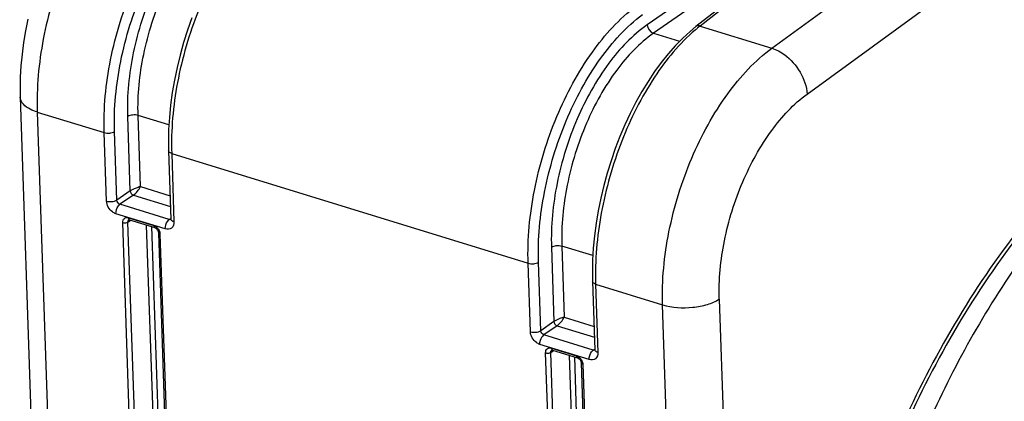
# Model space of a CAD drawing. Units: millimetres. Extents: x 0 to 594, y 0 to 420.
# Drawn here: x 312 to 345, y 72 to 85 of the extents above; entities that cross this region are included whole.
import ezdxf

# ---------------------------------------------------------------- set-up
doc = ezdxf.new("R2010")
doc.units = ezdxf.units.MM
doc.header["$LTSCALE"] = 32.67
doc.layers.get('0').update_dxf_attribs({"linetype": 'CONTINUOUS'})
doc.layers.add('SOLIDES', color=7, linetype='CONTINUOUS')

msp = doc.modelspace()

# ---------------------------------------------------------------- linework, layer by layer
at = {"color": 9, "linetype": 'CONTINUOUS'}
for p, q in [((336.861039, 84.055417), (348.452415, 92.507475)), ((338.045525, 82.515348), (349.596738, 90.938998))]:
    msp.add_line(p, q, dxfattribs=at)
at = {"color": 7, "linetype": 'CONTINUOUS'}
msp.add_line((311.619555, 82.405391), (312.100565, 68.216908), dxfattribs=at)
msp.add_lwpolyline([(311.878274, 85.025364), (311.79859, 84.634535), (311.732763, 84.243477), (311.681128, 83.853361), (311.643966, 83.465123), (311.621631, 83.079789), (311.614448, 82.698683), (311.61956, 82.405315)], dxfattribs=at)
at = {"color": 9, "linetype": 'CONTINUOUS'}
for points, knots in [([(312.178112, 94.755828), (311.299703, 94.164727), (309.574342, 92.709925), (306.378918, 88.994032), (304.485427, 85.609574), (303.421977, 83.185299)], [0, 0, 0, 0, 0.216578256, 0.458485758, 1, 1, 1, 1]), ([(312.281509, 94.614523), (311.407121, 94.026128), (309.689725, 92.577686), (306.509573, 88.877694), (304.625807, 85.507589), (303.568221, 83.093655)], [0, 0, 0, 0, 0.216560376, 0.458470465, 1, 1, 1, 1]), ([(304.007516, 57.484691), (303.314051, 58.588079), (302.245027, 61.262923), (301.57911, 65.794123), (301.732712, 70.90991), (302.700075, 76.284497), (304.417289, 81.574602), (306.774931, 86.438155), (309.617315, 90.56069), (311.888824, 92.809289), (313.073187, 93.698577)], [0, 0, 0, 0, 0.098245596, 0.213612313, 0.343387497, 0.482347847, 0.623976733, 0.761414199, 0.888346521, 1, 1, 1, 1]), ([(315.714964, 90.570056), (315.16096, 90.140423), (314.14641, 88.968187), (313.038301, 86.838607), (312.323288, 84.422446), (312.163298, 82.730204), (312.191041, 81.911612)], [0, 0, 0, 0, 0.218654421, 0.474830887, 0.74454711, 1, 1, 1, 1]), ([(333.18948, 75.442456), (333.161766, 76.260228), (333.330192, 77.952113), (334.077802, 80.362087), (335.234766, 82.48087), (336.288826, 83.635331), (336.861038, 84.055417)], [0, 0, 0, 0, 0.254304798, 0.523060135, 0.779380411, 1, 1, 1, 1]), ([(336.860905, 84.05532), (337.014361, 84.00598), (337.603597, 83.682124), (338.009755, 83.019631), (338.045525, 82.515348)], [0, 0, 0, 0, 0.241762065, 1, 1, 1, 1]), ([(312.191035, 81.911804), (312.110253, 81.936691), (311.876206, 82.021782), (311.625586, 82.231393), (311.619558, 82.405315)], [0, 0, 0, 0, 0.326926228, 1, 1, 1, 1]), ([(335.093618, 75.629758), (335.071473, 76.283889), (335.207065, 77.637339), (335.808429, 79.564633), (336.73886, 81.258495), (337.585989, 82.180218), (338.045525, 82.515348)], [0, 0, 0, 0, 0.254163768, 0.522798543, 0.779134632, 1, 1, 1, 1]), ([(350.073499, 82.615166), (349.183905, 82.050585), (347.433017, 80.645691), (344.187195, 77.018505), (342.260854, 73.682886), (341.181777, 71.288999)], [0, 0, 0, 0, 0.217040527, 0.459090314, 1, 1, 1, 1]), ([(350.127471, 82.503718), (349.242232, 81.942214), (347.499885, 80.544792), (344.269787, 76.936496), (342.352708, 73.617942), (341.2788, 71.236244)], [0, 0, 0, 0, 0.217038928, 0.459087028, 1, 1, 1, 1]), ([(333.189474, 75.442647), (333.513049, 75.342961), (334.037807, 75.31256), (334.67903, 75.430164), (334.973172, 75.551505), (335.093618, 75.629758)], [0, 0, 0, 0, 0.51963732, 0.779558425, 1, 1, 1, 1])]:
    msp.add_open_spline(points, degree=3, knots=knots, dxfattribs=at)
at = {"color": 7, "linetype": 'CONTINUOUS'}
msp.add_open_spline([(348.807664, 81.044436), (347.365328, 79.780926), (344.705555, 76.602156), (342.757949, 72.974007), (341.891987, 70.975902)], degree=3, knots=[0, 0, 0, 0, 0.468232096, 1, 1, 1, 1], dxfattribs=at)
at = {"layer": 'SOLIDES', "color": 7, "linetype": 'CONTINUOUS'}
for p, q in [((344.317375, 92.593539), (334.310701, 84.779479)), ((316.601835, 80.610665), (316.679715, 78.313429)), ((315.269151, 78.290779), (315.269451, 78.290967)), ((315.294882, 78.289016), (316.138179, 78.029215)), ((316.260357, 77.860749), (316.767168, 62.911185)), ((330.83683, 76.225177), (330.914712, 73.927865)), ((329.467596, 73.916551), (329.467897, 73.916739)), ((329.493327, 73.914788), (330.336624, 73.654987)), ((330.458802, 73.486521), (330.965613, 58.536957))]:
    msp.add_line(p, q, dxfattribs=at)
at = {"layer": 'SOLIDES', "color": 9, "linetype": 'CONTINUOUS'}
for p, q in [((344.456762, 92.612807), (334.449439, 84.798239)), ((342.854181, 91.902507), (332.671671, 84.836581)), ((343.065464, 91.619427), (332.883921, 84.554172)), ((334.449439, 84.798239), (336.861039, 84.055417)), ((332.883921, 84.554172), (333.760826, 84.284017)), ((312.191041, 81.911612), (312.65129, 68.335512)), ((312.191041, 81.911612), (314.439773, 81.219017)), ((315.317159, 79.262204), (315.232447, 81.760971)), ((315.659617, 79.406829), (315.578655, 81.794979)), ((316.613791, 81.47608), (315.578655, 81.794979)), ((314.517655, 78.921704), (314.439773, 81.219017)), ((314.863864, 78.955718), (314.785981, 81.253037)), ((316.705741, 80.520908), (316.78362, 78.223685)), ((316.705741, 80.520908), (328.674768, 76.833529)), ((315.659617, 79.406829), (316.653022, 79.100783)), ((315.317159, 79.262204), (314.863864, 78.955718)), ((315.42231, 79.120358), (314.969041, 78.813871)), ((315.42231, 79.120358), (316.665341, 78.737408)), ((316.626521, 78.303238), (314.969041, 78.813871)), ((316.49064, 77.98552), (314.83311, 78.496169)), ((315.258709, 78.359369), (316.102006, 78.099568)), ((315.570215, 63.251073), (315.063404, 78.200637)), ((315.236509, 78.21763), (315.332459, 78.277439)), ((315.743319, 63.2681), (315.236509, 78.21763)), ((315.853729, 78.116848), (316.343369, 63.673785)), ((316.029243, 78.062776), (316.516473, 63.690795)), ((316.626521, 78.303238), (316.675363, 78.337726)), ((316.312309, 77.815877), (316.81912, 62.866313)), ((329.457478, 77.376678), (329.542191, 74.877886)), ((329.805626, 77.411967), (329.886588, 75.023813)), ((330.848066, 77.090815), (329.805626, 77.411967)), ((328.752648, 74.536292), (328.674768, 76.833529)), ((329.100795, 74.571583), (329.022915, 76.868825)), ((330.940736, 76.135434), (333.189481, 75.442456)), ((330.940736, 76.135434), (331.018618, 73.838121)), ((333.649729, 61.866356), (333.189481, 75.442456)), ((335.093618, 75.629758), (335.690764, 58.01556)), ((329.542191, 74.877886), (329.100795, 74.571583)), ((329.649272, 74.737345), (329.204062, 74.428375)), ((329.649272, 74.737345), (330.900336, 74.35192)), ((329.886588, 75.023813), (330.888017, 74.715295)), ((330.861542, 73.917742), (329.204062, 74.428375)), ((330.725661, 73.600024), (329.068131, 74.110672)), ((329.768661, 58.876845), (329.26185, 73.826409)), ((329.434954, 73.843402), (329.530905, 73.903211)), ((329.941764, 58.893872), (329.434954, 73.843402)), ((329.457155, 73.985141), (330.300451, 73.72534)), ((330.052174, 73.74262), (330.541815, 59.299557)), ((330.861542, 73.917742), (330.908993, 73.952146)), ((330.227688, 73.688548), (330.714919, 59.316567)), ((330.510755, 73.441649), (331.017566, 58.492085))]:
    msp.add_line(p, q, dxfattribs=at)
at = {"layer": 'SOLIDES', "color": 7, "linetype": 'CONTINUOUS'}
for points in [[(317.382049, 85.067013), (317.237003, 84.658111), (317.105591, 84.243552), (316.988335, 83.824983), (316.885705, 83.404063), (316.798107, 82.982403), (316.72591, 82.56168), (316.669429, 82.143559), (316.628912, 81.729611), (316.604569, 81.321444), (316.596558, 80.9207), (316.601836, 80.610651)], [(334.310748, 84.779515), (334.11511, 84.61893), (333.864769, 84.390173), (333.619194, 84.13937), (333.379276, 83.867688), (333.145792, 83.576244), (332.919456, 83.266122), (332.701085, 82.938594), (332.491484, 82.595014), (332.291377, 82.236689), (332.101513, 81.865064), (331.922605, 81.481631), (331.755308, 81.087863), (331.600265, 80.685331), (331.458076, 80.275639), (331.329282, 79.86037), (331.214393, 79.441175), (331.11387, 79.019716), (331.02811, 78.597607), (330.957474, 78.176528), (330.902269, 77.758147), (330.862738, 77.344039), (330.839084, 76.935812), (330.831462, 76.53511), (330.836831, 76.225163)], [(315.269129, 78.290754), (315.269143, 78.290793), (315.269883, 78.291179), (315.271991, 78.291745), (315.275767, 78.292109), (315.281393, 78.291877), (315.288909, 78.290618), (315.294883, 78.289016)], [(316.138182, 78.029214), (316.143141, 78.027533), (316.155454, 78.022136), (316.168972, 78.014337), (316.183039, 78.004153), (316.197051, 77.991756), (316.210508, 77.977398), (316.222937, 77.961449), (316.233932, 77.944378), (316.243147, 77.926787)], [(316.679715, 78.313443), (316.679671, 78.305089), (316.679044, 78.298372), (316.678489, 78.295286)], [(316.243147, 77.926787), (316.250447, 77.909098), (316.255784, 77.891634), (316.259089, 77.874914), (316.260357, 77.860715)], [(329.467574, 73.916525), (329.467588, 73.916565), (329.468328, 73.916951), (329.470437, 73.917516), (329.474213, 73.917881), (329.479838, 73.917648), (329.487355, 73.91639), (329.493329, 73.914788)], [(330.914713, 73.927877), (330.914673, 73.919618), (330.914054, 73.912895), (330.9135, 73.909792)], [(330.336628, 73.654986), (330.341587, 73.653305), (330.3539, 73.647907), (330.367418, 73.640109), (330.381484, 73.629925), (330.395497, 73.617528), (330.408953, 73.60317), (330.421383, 73.587221), (330.432378, 73.57015), (330.441593, 73.552559)], [(330.441593, 73.552559), (330.448893, 73.53487), (330.45423, 73.517405), (330.457535, 73.500686), (330.458802, 73.486486)]]:
    msp.add_lwpolyline(points, dxfattribs=at)
at = {"layer": 'SOLIDES', "color": 9, "linetype": 'CONTINUOUS'}
for centre, radius, start, end in [((337.712834, 80.622115), 5.300024, 129.1546718, 130.3380067), ((337.571863, 80.795258), 5.07675, 127.9551086, 129.1547817), ((316.656278, 78.397659), 0.098999, 252.50738, 258.783294), ((315.965653, 77.781672), 0.35092, 31.2370554, 36.5261988), ((330.892226, 74.009358), 0.096618, 251.4830712, 257.8256328), ((330.968948, 73.929699), 0.054259, 181.9366567, 185.0275717), ((330.164099, 73.407444), 0.35092, 31.2370554, 36.5261988)]:
    msp.add_arc(centre, radius, start, end, dxfattribs=at)
for points, knots in [([(314.439773, 81.219017), (314.412055, 82.036676), (314.58139, 83.728487), (315.332322, 86.137762), (316.494276, 88.255337), (317.552269, 89.407954), (318.126302, 89.827038)], [0, 0, 0, 0, 0.254183681, 0.522844764, 0.779182169, 1, 1, 1, 1]), ([(314.785981, 81.253037), (314.759272, 82.040949), (314.922636, 83.67124), (315.646982, 85.992772), (316.767757, 88.033102), (317.788136, 89.143406), (318.341688, 89.547043)], [0, 0, 0, 0, 0.254158008, 0.522797425, 0.779137821, 1, 1, 1, 1]), ([(315.232447, 81.760971), (315.208195, 82.47642), (315.360914, 83.956075), (316.031354, 86.054555), (317.062559, 87.881069), (318.001522, 88.859575), (318.507954, 89.201984)], [0, 0, 0, 0, 0.255670706, 0.525603682, 0.781664501, 1, 1, 1, 1]), ([(320.111231, 89.028206), (319.573526, 88.582768), (318.592516, 87.411923), (317.5191, 85.313735), (316.831166, 82.958273), (316.678818, 81.315093), (316.705741, 80.520908)], [0, 0, 0, 0, 0.222477489, 0.479023311, 0.746807113, 1, 1, 1, 1]), ([(315.578655, 81.794979), (315.555434, 82.47997), (315.701858, 83.896669), (316.34455, 85.905716), (317.333038, 87.65425), (318.232967, 88.590684), (318.718265, 88.918299)], [0, 0, 0, 0, 0.255637108, 0.525542159, 0.781607148, 1, 1, 1, 1]), ([(328.674768, 76.833529), (328.647039, 77.651506), (328.812536, 79.343378), (329.548663, 81.755407), (330.688487, 83.877953), (331.728735, 85.038699), (332.29461, 85.462094)], [0, 0, 0, 0, 0.254697317, 0.523790439, 0.780066269, 1, 1, 1, 1]), ([(329.022915, 76.868825), (328.996196, 77.657054), (329.155719, 79.287402), (329.865257, 81.611687), (330.963901, 83.65699), (331.966539, 84.775428), (332.511935, 85.183376)], [0, 0, 0, 0, 0.254690819, 0.523778493, 0.780055119, 1, 1, 1, 1]), ([(332.671671, 84.836581), (332.172585, 84.490247), (331.249882, 83.504137), (330.239101, 81.673112), (329.582365, 79.5721), (329.433215, 78.092422), (329.457478, 77.376678)], [0, 0, 0, 0, 0.217359493, 0.473348934, 0.743756849, 1, 1, 1, 1]), ([(334.282152, 84.662001), (333.752618, 84.212385), (332.788901, 83.034125), (331.736536, 80.931361), (331.062561, 78.573321), (330.913801, 76.929965), (330.940736, 76.135434)], [0, 0, 0, 0, 0.221657764, 0.478144931, 0.746331011, 1, 1, 1, 1]), ([(334.449439, 84.798239), (334.436761, 84.801979), (334.390329, 84.811768), (334.337867, 84.800663), (334.310748, 84.779515)], [0, 0, 0, 0, 0.277637192, 1, 1, 1, 1]), ([(332.883921, 84.554172), (332.405966, 84.222633), (331.522293, 83.27859), (330.554233, 81.525542), (329.925248, 79.513966), (329.782394, 78.097251), (329.805626, 77.411967)], [0, 0, 0, 0, 0.21737381, 0.473364376, 0.743765338, 1, 1, 1, 1]), ([(315.578655, 81.794991), (315.519823, 81.813116), (315.399631, 81.819748), (315.279859, 81.791774), (315.232447, 81.760971)], [0, 0, 0, 0, 0.521259265, 1, 1, 1, 1]), ([(314.439773, 81.219017), (314.498606, 81.200892), (314.618797, 81.194259), (314.738569, 81.222234), (314.785981, 81.253037)], [0, 0, 0, 0, 0.521259271, 1, 1, 1, 1]), ([(316.705741, 80.520922), (316.691069, 80.525442), (316.648536, 80.540938), (316.602919, 80.579017), (316.601843, 80.610651)], [0, 0, 0, 0, 0.326608301, 1, 1, 1, 1]), ([(315.659617, 79.406829), (315.631995, 79.40007), (315.513361, 79.363741), (315.396938, 79.31509), (315.317159, 79.262204)], [0, 0, 0, 0, 0.229046804, 1, 1, 1, 1]), ([(315.422311, 79.120358), (315.473782, 79.155767), (315.560008, 79.248447), (315.631893, 79.351108), (315.659617, 79.406829)], [0, 0, 0, 0, 0.500951391, 1, 1, 1, 1]), ([(314.517655, 78.921704), (314.576488, 78.903579), (314.696679, 78.896947), (314.816451, 78.924921), (314.863863, 78.955724)], [0, 0, 0, 0, 0.521259268, 1, 1, 1, 1]), ([(314.83311, 78.496169), (314.790985, 78.50917), (314.628808, 78.596696), (314.522326, 78.783514), (314.517655, 78.921704)], [0, 0, 0, 0, 0.241759077, 1, 1, 1, 1]), ([(314.83311, 78.496169), (314.830004, 78.587802), (314.867233, 78.711532), (314.947881, 78.799085), (314.969015, 78.813879)], [0, 0, 0, 0, 0.780418037, 1, 1, 1, 1]), ([(315.063404, 78.200637), (315.061745, 78.250055), (315.094561, 78.363434), (315.213249, 78.373369), (315.258709, 78.359369)], [0, 0, 0, 0, 0.509682834, 1, 1, 1, 1]), ([(315.258709, 78.359369), (315.258964, 78.351852), (315.261338, 78.327776), (315.272365, 78.301283), (315.287081, 78.292485)], [0, 0, 0, 0, 0.304911514, 1, 1, 1, 1]), ([(315.063404, 78.200637), (315.107166, 78.187155), (315.170596, 78.188204), (315.225568, 78.21054), (315.236508, 78.217647)], [0, 0, 0, 0, 0.778264519, 1, 1, 1, 1]), ([(315.287081, 78.292485), (315.28831, 78.291749), (315.290845, 78.290427), (315.293523, 78.289423), (315.294879, 78.289008)], [0, 0, 0, 0, 0.502473872, 1, 1, 1, 1]), ([(316.102006, 78.099568), (316.102296, 78.090998), (316.104757, 78.064793), (316.12043, 78.034632), (316.138176, 78.029207)], [0, 0, 0, 0, 0.316024523, 1, 1, 1, 1]), ([(316.49064, 77.98552), (316.487533, 78.077153), (316.524762, 78.200884), (316.60541, 78.288437), (316.626544, 78.303231)], [0, 0, 0, 0, 0.780417924, 1, 1, 1, 1]), ([(316.78362, 78.223685), (316.786133, 78.149549), (316.73687, 77.97946), (316.558845, 77.964542), (316.49064, 77.98552)], [0, 0, 0, 0, 0.509690358, 1, 1, 1, 1]), ([(316.78362, 78.223685), (316.768947, 78.228206), (316.726411, 78.243702), (316.680789, 78.281792), (316.679722, 78.313429)], [0, 0, 0, 0, 0.32662125, 1, 1, 1, 1]), ([(316.312309, 77.815877), (316.305001, 77.818129), (316.28377, 77.825926), (316.260888, 77.844878), (316.260344, 77.860714)], [0, 0, 0, 0, 0.325512441, 1, 1, 1, 1]), ([(329.457478, 77.376678), (329.504692, 77.40817), (329.625348, 77.436714), (329.746285, 77.430256), (329.805626, 77.411975)], [0, 0, 0, 0, 0.477531194, 1, 1, 1, 1]), ([(328.674768, 76.833529), (328.734109, 76.815247), (328.855046, 76.808789), (328.975702, 76.837333), (329.022915, 76.868825)], [0, 0, 0, 0, 0.522468809, 1, 1, 1, 1]), ([(330.940736, 76.135434), (330.926063, 76.139954), (330.883529, 76.155449), (330.837916, 76.19353), (330.836838, 76.225163)], [0, 0, 0, 0, 0.326626636, 1, 1, 1, 1]), ([(329.886588, 75.023813), (329.858724, 75.016993), (329.739391, 74.980368), (329.622127, 74.931482), (329.542191, 74.877895)], [0, 0, 0, 0, 0.22962812, 1, 1, 1, 1]), ([(329.649281, 74.737342), (329.700754, 74.772746), (329.786978, 74.865431), (329.858861, 74.968093), (329.886588, 75.023813)], [0, 0, 0, 0, 0.500945023, 1, 1, 1, 1]), ([(328.752648, 74.536292), (328.811989, 74.51801), (328.932926, 74.511552), (329.053581, 74.540097), (329.100795, 74.571589)], [0, 0, 0, 0, 0.522468806, 1, 1, 1, 1]), ([(329.068131, 74.110672), (329.025999, 74.123676), (328.863802, 74.211232), (328.757319, 74.39808), (328.752648, 74.536292)], [0, 0, 0, 0, 0.241760178, 1, 1, 1, 1]), ([(329.068131, 74.110672), (329.065025, 74.202305), (329.102254, 74.326036), (329.182902, 74.413589), (329.204036, 74.428383)], [0, 0, 0, 0, 0.780418038, 1, 1, 1, 1]), ([(329.26185, 73.826409), (329.260191, 73.875827), (329.293007, 73.989206), (329.411695, 73.999141), (329.457155, 73.985141)], [0, 0, 0, 0, 0.509682834, 1, 1, 1, 1]), ([(329.26185, 73.826409), (329.305611, 73.812927), (329.369042, 73.813976), (329.424014, 73.836312), (329.434954, 73.843419)], [0, 0, 0, 0, 0.778264519, 1, 1, 1, 1]), ([(329.457155, 73.985141), (329.457409, 73.977624), (329.459783, 73.953548), (329.470811, 73.927055), (329.485526, 73.918256)], [0, 0, 0, 0, 0.304911514, 1, 1, 1, 1]), ([(329.485526, 73.918256), (329.486756, 73.917521), (329.489291, 73.916199), (329.491968, 73.915195), (329.493325, 73.91478)], [0, 0, 0, 0, 0.502473872, 1, 1, 1, 1]), ([(330.725661, 73.600024), (330.722554, 73.691657), (330.759783, 73.815387), (330.840431, 73.902941), (330.861565, 73.917735)], [0, 0, 0, 0, 0.780417924, 1, 1, 1, 1]), ([(331.018618, 73.838121), (331.02113, 73.763998), (330.971859, 73.593927), (330.793858, 73.579049), (330.725661, 73.600024)], [0, 0, 0, 0, 0.509676965, 1, 1, 1, 1]), ([(331.018618, 73.838121), (331.004312, 73.842529), (330.962418, 73.857911), (330.917634, 73.893828), (330.914897, 73.924944)], [0, 0, 0, 0, 0.3239737, 1, 1, 1, 1]), ([(330.300451, 73.72534), (330.300742, 73.71677), (330.303202, 73.690565), (330.318875, 73.660404), (330.336622, 73.654979)], [0, 0, 0, 0, 0.316024523, 1, 1, 1, 1]), ([(330.510755, 73.441649), (330.503447, 73.443901), (330.482216, 73.451698), (330.459333, 73.47065), (330.458789, 73.486486)], [0, 0, 0, 0, 0.325512441, 1, 1, 1, 1])]:
    msp.add_open_spline(points, degree=3, knots=knots, dxfattribs=at)
for points in [[(332.671671, 84.836581), (332.677063, 84.718945), (332.771475, 84.589163), (332.883914, 84.554167)], [(315.317159, 79.262204), (315.319866, 79.203409), (315.366269, 79.138343), (315.42231, 79.120358)], [(314.969041, 78.813872), (314.91241, 78.829923), (314.864451, 78.896859), (314.863863, 78.955718)], [(315.236509, 78.21763), (315.235282, 78.244301), (315.246565, 78.276537), (315.269151, 78.290776)], [(316.102006, 78.099568), (316.130116, 78.090905), (316.156699, 78.076389), (316.180251, 78.058768)], [(316.180251, 78.058768), (316.205848, 78.039617), (316.228617, 78.016224), (316.247648, 77.990537)], [(316.679596, 78.303455), (316.666309, 78.298375), (316.650976, 78.297795), (316.637021, 78.300551)], [(316.2657, 77.963653), (316.287355, 77.927955), (316.303078, 77.887542), (316.30942, 77.846274)], [(316.30942, 77.846274), (316.310966, 77.836214), (316.311963, 77.826049), (316.312309, 77.815877)], [(329.542191, 74.877886), (329.545423, 74.819079), (329.592885, 74.754349), (329.649272, 74.737345)], [(329.204062, 74.428375), (329.147721, 74.445385), (329.101406, 74.512733), (329.100795, 74.571583)], [(329.434955, 73.843402), (329.433728, 73.870073), (329.445011, 73.902308), (329.467597, 73.916548)], [(330.914574, 73.917606), (330.901299, 73.912373), (330.885802, 73.911916), (330.871851, 73.914913)], [(330.300451, 73.72534), (330.328561, 73.716677), (330.355144, 73.702161), (330.378697, 73.68454)], [(330.378697, 73.68454), (330.404294, 73.665389), (330.427063, 73.641995), (330.446093, 73.616308)], [(330.464146, 73.589424), (330.485801, 73.553727), (330.501524, 73.513314), (330.507866, 73.472046)], [(330.507866, 73.472046), (330.509412, 73.461986), (330.510409, 73.451821), (330.510755, 73.441649)]]:
    msp.add_open_spline(points, degree=3, dxfattribs=at)

doc.saveas('drawing.dxf')
